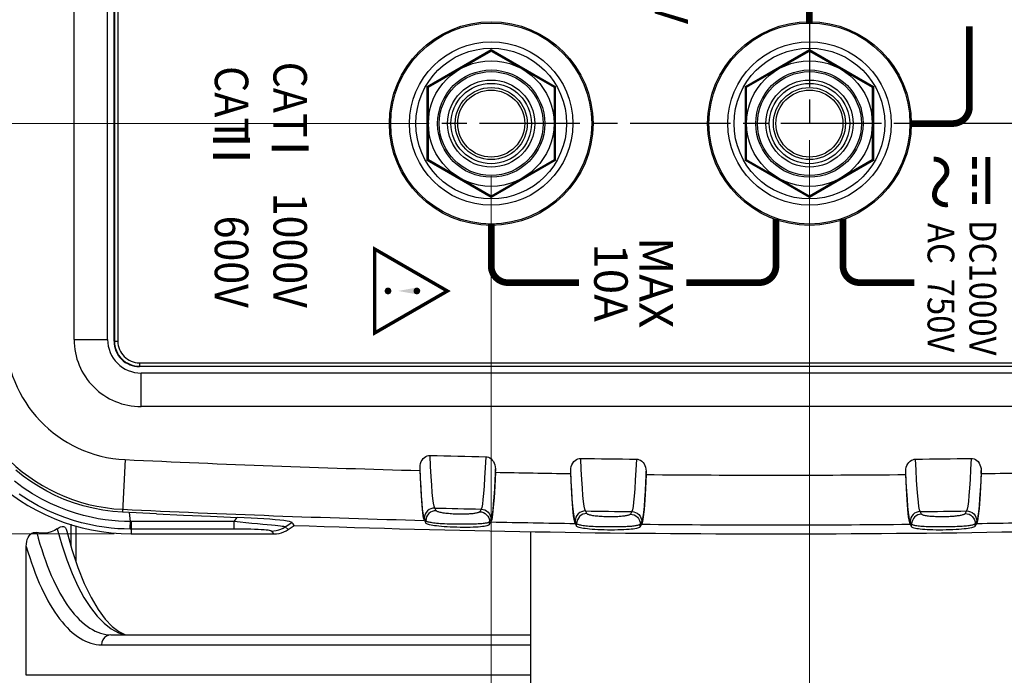
# Model space of a CAD drawing. Units: millimetres. Extents: x 0 to 828, y 10 to 570.
# Drawn here: x 144 to 203, y 265 to 304 of the extents above; entities that cross this region are included whole.
import ezdxf
from ezdxf.enums import TextEntityAlignment as Align

# ---------------------------------------------------------------- set-up
doc = ezdxf.new("R2010")
doc.units = ezdxf.units.MM
doc.linetypes.add('AM_ISO08W050', pattern=[18, 12, -1.5, 3, -1.5])
doc.linetypes.add('AM_ISO08W050x2', pattern=[9, 6, -0.75, 1.5, -0.75])
doc.layers.add('1寸法線', color=140, linetype='Continuous', lineweight=15)
doc.layers.add('AM_7', color=4, linetype='AM_ISO08W050', lineweight=25)
doc.layers.add('TEXT', color=6, linetype='Continuous')
doc.styles.add('SAN16', font='sanss___.ttf', dxfattribs={"height": 1.6})
doc.styles.add('SAN2', font='sanss___.ttf', dxfattribs={"height": 2})
doc.styles.get("Standard").update_dxf_attribs({"font": 'romans.shx', "bigfont": 'bigfont.shx'})
doc.dimstyles.new('AM_JIS$0', dxfattribs={"dimtxt": 2.5, "dimasz": 2.5, "dimexe": 1, "dimexo": 1, "dimgap": 1, "dimtad": 3, "dimdsep": 46, "dimtxsty": 'STANDARD', "dimblk": 'OPEN', "dimcen": 0, "dimclrd": 256, "dimclre": 256, "dimclrt": 3, "dimadec": 0, "dimazin": 2, "dimtp": 0.2, "dimtm": 0.2, "dimtfac": 0.71, "dimtmove": 0, "dimatfit": 3, "dimldrblk": 'OPEN', "dimfxl": 1, "dimlwd": -1, "dimlwe": -1, "dimarcsym": 0})

# ---------------------------------------------------------------- blocks, each defined once
blk = doc.blocks.new('_Open')
at = {"color": 0, "linetype": 'ByBlock', "lineweight": -2}
for p, q in [((-1, 0.167), (0, 0)), ((-1, -0.167), (0, 0)), ((0, 0), (-1, 0))]:
    blk.add_line(p, q, dxfattribs=at)
blk = doc.blocks.new('*D26')
at = {"layer": '1寸法線', "transparency": 16777216}
for p, q in [((149.707, 504.384), (99.713, 504.384)), ((100.713, 501.884), (100.713, 275.884)), ((149.707, 273.384), (99.713, 273.384))]:
    blk.add_line(p, q, dxfattribs=at)
at = {"layer": 'Defpoints', "color": 0, "transparency": 16777216}
for p in [(150.707, 504.384), (100.713, 273.384), (150.707, 273.384)]:
    blk.add_point(p, dxfattribs=at)
at = {"layer": '1寸法線', "transparency": 16777216, "xscale": 2.5, "yscale": 2.5, "zscale": 2.5}
for p, rotation in [((100.713, 504.384), 90), ((100.713, 273.384), 270)]:
    blk.add_blockref('_Open', p, dxfattribs=dict(at, rotation=rotation))
at = {"layer": '1寸法線', "color": 3, "transparency": 16777216, "insert": (98.463, 388.884), "char_height": 2.5, "attachment_point": 5, "rotation": 90}
blk.add_mtext('\\A1;231', dxfattribs=at)
blk = doc.blocks.new('*D28')
at = {"layer": '1寸法線', "transparency": 16777216}
for p, q in [((135.202, 290.44), (135.202, 220.535)), ((242.207, 285.384), (242.207, 220.535)), ((239.707, 221.535), (137.702, 221.535))]:
    blk.add_line(p, q, dxfattribs=at)
at = {"layer": 'Defpoints', "color": 0, "transparency": 16777216}
for p in [(135.202, 291.44), (242.207, 286.384), (135.202, 221.535)]:
    blk.add_point(p, dxfattribs=at)
at = {"layer": '1寸法線', "transparency": 16777216, "xscale": 2.5, "yscale": 2.5, "zscale": 2.5, "rotation": 180}
blk.add_blockref('_Open', (135.202, 221.535), dxfattribs=at)
at = {"layer": '1寸法線', "transparency": 16777216, "xscale": 2.5, "yscale": 2.5, "zscale": 2.5}
blk.add_blockref('_Open', (242.207, 221.535), dxfattribs=at)
at = {"layer": '1寸法線', "color": 3, "transparency": 16777216, "insert": (188.704, 223.785), "char_height": 2.5, "attachment_point": 5}
blk.add_mtext('\\A1;107', dxfattribs=at)
blk = doc.blocks.new('*D34')
at = {"layer": '1寸法線', "transparency": 16777216}
for p, q in [((172.207, 294.734), (172.207, 236.431)), ((210.207, 294.09), (210.207, 236.431)), ((174.707, 237.431), (207.707, 237.431))]:
    blk.add_line(p, q, dxfattribs=at)
at = {"layer": 'Defpoints', "color": 0, "transparency": 16777216}
for p in [(172.207, 295.734), (210.207, 295.09), (210.207, 237.431)]:
    blk.add_point(p, dxfattribs=at)
at = {"layer": '1寸法線', "transparency": 16777216, "xscale": 2.5, "yscale": 2.5, "zscale": 2.5, "rotation": 180}
blk.add_blockref('_Open', (172.207, 237.431), dxfattribs=at)
at = {"layer": '1寸法線', "transparency": 16777216, "xscale": 2.5, "yscale": 2.5, "zscale": 2.5}
blk.add_blockref('_Open', (210.207, 237.431), dxfattribs=at)
at = {"layer": '1寸法線', "color": 3, "transparency": 16777216, "insert": (191.207, 239.681), "char_height": 2.5, "attachment_point": 5}
blk.add_mtext('38', dxfattribs=at)
blk = doc.blocks.new('*D35')
at = {"layer": '1寸法線', "transparency": 16777216}
for p, q in [((191.207, 296.884), (191.207, 231.431)), ((135.202, 290.44), (135.202, 231.431)), ((137.702, 232.431), (188.707, 232.431))]:
    blk.add_line(p, q, dxfattribs=at)
at = {"layer": 'Defpoints', "color": 0, "transparency": 16777216}
for p in [(191.207, 297.884), (135.202, 291.44), (191.207, 232.431)]:
    blk.add_point(p, dxfattribs=at)
at = {"layer": '1寸法線', "transparency": 16777216, "xscale": 2.5, "yscale": 2.5, "zscale": 2.5, "rotation": 180}
blk.add_blockref('_Open', (135.202, 232.431), dxfattribs=at)
at = {"layer": '1寸法線', "transparency": 16777216, "xscale": 2.5, "yscale": 2.5, "zscale": 2.5}
blk.add_blockref('_Open', (191.207, 232.431), dxfattribs=at)
at = {"layer": '1寸法線', "color": 3, "transparency": 16777216, "insert": (163.204, 234.681), "char_height": 2.5, "attachment_point": 5}
blk.add_mtext('56', dxfattribs=at)
blk = doc.blocks.new('*D36')
at = {"layer": '1寸法線', "transparency": 16777216}
for p, q in [((168.413, 297.884), (121.19, 297.884)), ((122.19, 275.884), (122.19, 295.384)), ((149.707, 273.384), (121.19, 273.384))]:
    blk.add_line(p, q, dxfattribs=at)
at = {"layer": 'Defpoints', "color": 0, "transparency": 16777216}
for p in [(122.19, 297.884), (169.413, 297.884), (150.707, 273.384)]:
    blk.add_point(p, dxfattribs=at)
at = {"layer": '1寸法線', "transparency": 16777216, "xscale": 2.5, "yscale": 2.5, "zscale": 2.5}
for p, rotation in [((122.19, 297.884), 90), ((122.19, 273.384), 270)]:
    blk.add_blockref('_Open', p, dxfattribs=dict(at, rotation=rotation))
at = {"layer": '1寸法線', "color": 3, "transparency": 16777216, "insert": (119.94, 285.634), "char_height": 2.5, "attachment_point": 5, "rotation": 90}
blk.add_mtext('24.5', dxfattribs=at)
blk = doc.blocks.new('*D37')
at = {"layer": '1寸法線', "transparency": 16777216}
for p, q in [((190.207, 316.884), (114.91, 316.884)), ((115.91, 275.884), (115.91, 314.384)), ((149.707, 273.384), (114.91, 273.384))]:
    blk.add_line(p, q, dxfattribs=at)
at = {"layer": 'Defpoints', "color": 0, "transparency": 16777216}
for p in [(115.91, 316.884), (191.207, 316.884), (150.707, 273.384)]:
    blk.add_point(p, dxfattribs=at)
at = {"layer": '1寸法線', "transparency": 16777216, "xscale": 2.5, "yscale": 2.5, "zscale": 2.5}
for p, rotation in [((115.91, 316.884), 90), ((115.91, 273.384), 270)]:
    blk.add_blockref('_Open', p, dxfattribs=dict(at, rotation=rotation))
at = {"layer": '1寸法線', "color": 3, "transparency": 16777216, "insert": (113.66, 295.134), "char_height": 2.5, "attachment_point": 5, "rotation": 90}
blk.add_mtext('43.5', dxfattribs=at)
blk = doc.blocks.new('FRONT')
at = {"color": 7, "linetype": 'Continuous'}
for p, q in [((105.289, -38), (105.289, 38)), ((105.489, -38), (105.489, 38)), ((105.516, 38), (105.516, -38)), ((105.9, 37.9), (105.9, -37.9)), ((107.9, 37.9), (107.9, -37.9)), ((111.902, 12.25), (111.713, 12.25)), ((114.732, 11.987), (114.889, 11.9)), ((115.036, 11.9), (114.877, 11.988)), ((115.036, 11.9), (114.889, 11.9)), ((114.133, 11.379), (114.29, 11.292)), ((114.322, 8.693), (114.167, 8.607)), ((111.957, 7.75), (111.754, 7.75)), ((114.921, 8.1), (114.766, 8.013)), ((115.083, 8.1), (114.921, 8.1)), ((114.926, 8.012), (115.083, 8.1)), ((86.582, 2), (88.791, 5.826)), ((86.612, 2), (88.806, 5.8)), ((86.67, 2), (88.835, 5.75)), ((88.791, 5.826), (93.209, 5.826)), ((88.806, 5.8), (93.194, 5.8)), ((88.835, 5.75), (93.165, 5.75)), ((93.165, 5.75), (95.33, 2)), ((93.194, 5.8), (95.388, 2)), ((93.209, 5.826), (95.418, 2)), ((88.791, -1.826), (86.582, 2)), ((88.806, -1.8), (86.612, 2)), ((88.835, -1.75), (86.67, 2)), ((95.33, 2), (93.165, -1.75)), ((95.388, 2), (93.194, -1.8)), ((95.418, 2), (93.209, -1.826)), ((93.165, -1.75), (88.835, -1.75)), ((93.209, -1.826), (88.791, -1.826)), ((93.194, -1.8), (88.806, -1.8)), ((111.957, -7.75), (111.754, -7.75)), ((114.766, -8.013), (114.921, -8.1)), ((115.083, -8.1), (114.921, -8.1)), ((115.083, -8.1), (114.926, -8.012)), ((114.167, -8.607), (114.322, -8.693)), ((114.29, -11.292), (114.133, -11.379)), ((111.902, -12.25), (111.713, -12.25)), ((114.889, -11.9), (114.732, -11.987)), ((114.877, -11.988), (115.036, -11.9)), ((115.036, -11.9), (114.889, -11.9)), ((86.582, -17), (88.791, -13.174)), ((86.612, -17), (88.806, -13.2)), ((86.67, -17), (88.835, -13.25)), ((88.791, -13.174), (93.209, -13.174)), ((88.806, -13.2), (93.194, -13.2)), ((88.835, -13.25), (93.165, -13.25)), ((93.165, -13.25), (95.33, -17)), ((93.194, -13.2), (95.388, -17)), ((93.209, -13.174), (95.418, -17)), ((115.355, -14.65), (128.472, -14.65)), ((121.532, -39.712), (121.532, -14.65)), ((122.124, -40.261), (122.124, -14.65)), ((123.946, -14.65), (123.946, -44.756)), ((88.791, -20.826), (86.582, -17)), ((88.806, -20.8), (86.612, -17)), ((88.835, -20.75), (86.67, -17)), ((95.33, -17), (93.165, -20.75)), ((95.388, -17), (93.194, -20.8)), ((95.418, -17), (93.209, -20.826)), ((111.821, -16.75), (111.612, -16.75)), ((114.622, -17.013), (114.776, -17.1)), ((114.944, -17.1), (114.788, -17.012)), ((114.023, -17.6), (114.177, -17.687)), ((114.944, -17.1), (114.776, -17.1)), ((114.116, -20.285), (113.958, -20.372)), ((93.209, -20.826), (88.791, -20.826)), ((93.194, -20.8), (88.806, -20.8)), ((93.165, -20.75), (88.835, -20.75)), ((114.715, -20.9), (114.557, -20.987)), ((114.696, -20.988), (114.855, -20.9)), ((114.855, -20.9), (114.715, -20.9)), ((111.716, -21.25), (111.535, -21.25)), ((114.994, -28.764), (114.906, -28.831)), ((115.236, -29.117), (114.994, -28.764)), ((115.084, -29.293), (114.817, -28.896)), ((115.236, -29.117), (115.084, -29.293)), ((115.5, -29.966), (115.407, -30.05)), ((115.5, -38.5), (115.5, -29.966)), ((115.356, -30.096), (115.333, -30.117)), ((114.76, -32.338), (114.519, -32.155)), ((114.76, -32.338), (114.76, -38.541)), ((115.217, -32.338), (114.76, -32.338)), ((115.217, -32.338), (115.216, -38.547)), ((114.304, -36.983), (114.205, -39.008)), ((105.289, -38), (105.516, -38)), ((107.9, -37.9), (105.9, -37.9)), ((114.76, -38.541), (114.225, -38.593)), ((114.76, -38.5), (115.5, -38.5)), ((58, -39.289), (104, -39.289)), ((104, -39.516), (104, -39.289)), ((111.066, -38.858), (114.205, -39.008)), ((121.023, -39.633), (121.337, -39.228)), ((121.172, -39.688), (121.413, -39.251)), ((121.413, -39.251), (121.532, -38.888)), ((103.9, -39.9), (-103.9, -39.9)), ((58, -39.489), (104, -39.489)), ((104, -39.516), (58, -39.516)), ((103.9, -41.9), (103.9, -39.9)), ((120.838, -40.114), (121.172, -39.688)), ((103.9, -41.9), (-103.9, -41.9)), ((114.931, -42.1), (116.189, -42.1)), ((115.018, -41.8), (117.14, -41.8)), ((123.946, -44.756), (116.245, -44.756))]:
    blk.add_line(p, q, dxfattribs=at)
for points in [[(110.997, 11.653), (111.003, 11.741), (111.025, 11.826), (111.064, 11.91), (111.118, 11.989), (111.187, 12.061), (111.271, 12.124), (111.369, 12.177), (111.478, 12.217), (111.592, 12.241), (111.713, 12.25)], [(111.713, 12.25), (112.351, 12.22), (112.917, 12.189), (113.414, 12.157), (113.836, 12.124), (114.18, 12.091), (114.445, 12.056), (114.629, 12.022), (114.732, 11.987)], [(111.902, 12.25), (112.728, 12.21), (113.424, 12.168), (113.992, 12.125), (114.427, 12.08), (114.721, 12.034), (114.877, 11.988)], [(114.133, 11.379), (114.143, 11.497), (114.177, 11.611), (114.232, 11.716), (114.306, 11.808), (114.397, 11.884), (114.501, 11.94), (114.614, 11.975), (114.732, 11.987)], [(114.29, 11.292), (114.301, 11.41), (114.334, 11.524), (114.389, 11.629), (114.463, 11.721), (114.554, 11.797), (114.658, 11.853), (114.772, 11.888), (114.889, 11.9)], [(114.889, 11.9), (114.905, 11.887), (114.92, 11.867), (114.934, 11.842), (114.947, 11.81), (114.959, 11.773), (114.971, 11.731), (114.983, 11.683), (114.993, 11.631), (115.003, 11.574), (115.013, 11.512), (115.022, 11.446), (115.031, 11.374), (115.038, 11.297), (115.046, 11.214), (115.053, 11.125), (115.059, 11.031), (115.065, 10.929), (115.07, 10.819), (115.074, 10.701), (115.078, 10.573), (115.081, 10.433), (115.083, 10.277), (115.085, 10.103), (115.086, 9.916), (115.086, 9.725), (115.085, 9.541), (115.084, 9.372), (115.081, 9.22), (115.077, 9.084), (115.072, 8.96), (115.067, 8.847), (115.06, 8.744), (115.053, 8.65), (115.045, 8.564), (115.036, 8.486), (115.026, 8.414), (115.016, 8.35), (115.005, 8.293), (114.993, 8.243), (114.98, 8.2), (114.967, 8.164), (114.952, 8.135), (114.937, 8.114), (114.921, 8.1)], [(115.036, 11.9), (115.059, 11.88), (115.08, 11.847), (115.101, 11.8), (115.121, 11.739), (115.14, 11.665), (115.158, 11.577), (115.176, 11.475), (115.192, 11.359), (115.207, 11.227), (115.222, 11.081), (115.234, 10.922), (115.246, 10.75), (115.255, 10.56), (115.263, 10.361), (115.269, 10.157), (115.272, 9.952), (115.272, 9.752), (115.271, 9.556), (115.267, 9.367), (115.262, 9.188), (115.254, 9.026), (115.245, 8.877), (115.235, 8.74), (115.223, 8.616), (115.209, 8.506), (115.195, 8.409), (115.179, 8.325), (115.162, 8.255), (115.144, 8.197), (115.125, 8.151), (115.104, 8.119), (115.083, 8.1)], [(110.997, 11.653), (111.659, 11.622), (112.249, 11.59), (112.766, 11.556), (113.205, 11.522), (113.562, 11.487), (113.837, 11.451), (114.027, 11.415), (114.133, 11.379)], [(114.29, 11.292), (114.306, 11.279), (114.321, 11.261), (114.335, 11.237), (114.348, 11.207), (114.36, 11.173), (114.372, 11.134), (114.384, 11.09), (114.394, 11.043), (114.404, 10.992), (114.414, 10.937), (114.423, 10.879), (114.431, 10.818), (114.439, 10.753), (114.447, 10.686), (114.454, 10.616), (114.46, 10.544), (114.466, 10.47), (114.471, 10.395), (114.475, 10.321), (114.479, 10.247), (114.482, 10.176), (114.484, 10.105), (114.486, 10.034), (114.487, 9.96), (114.487, 9.881), (114.486, 9.797), (114.484, 9.707), (114.482, 9.616), (114.478, 9.524), (114.473, 9.435), (114.467, 9.348), (114.461, 9.266), (114.454, 9.188), (114.446, 9.114), (114.437, 9.046), (114.427, 8.983), (114.417, 8.925), (114.406, 8.873), (114.394, 8.827), (114.381, 8.787), (114.368, 8.754), (114.353, 8.727), (114.338, 8.707), (114.322, 8.693)], [(114.167, 8.607), (114.062, 8.57), (113.873, 8.534), (113.599, 8.499), (113.242, 8.464), (112.805, 8.43), (112.289, 8.397), (111.699, 8.365), (111.038, 8.335)], [(111.754, 7.75), (111.634, 7.759), (111.521, 7.782), (111.414, 7.821), (111.316, 7.873), (111.233, 7.935), (111.164, 8.005), (111.109, 8.083), (111.07, 8.165), (111.046, 8.249), (111.038, 8.335)], [(114.167, 8.607), (114.18, 8.491), (114.215, 8.379), (114.271, 8.277), (114.345, 8.187), (114.436, 8.113), (114.539, 8.059), (114.65, 8.025), (114.766, 8.013)], [(114.322, 8.693), (114.335, 8.577), (114.37, 8.466), (114.426, 8.364), (114.5, 8.274), (114.591, 8.2), (114.694, 8.145), (114.805, 8.112), (114.921, 8.1)], [(114.766, 8.013), (114.664, 7.978), (114.481, 7.944), (114.217, 7.909), (113.874, 7.876), (113.452, 7.843), (112.957, 7.811), (112.391, 7.78), (111.754, 7.75)], [(114.926, 8.012), (114.771, 7.966), (114.478, 7.92), (114.044, 7.875), (113.477, 7.832), (112.782, 7.79), (111.957, 7.75)], [(111.038, -8.335), (111.046, -8.249), (111.07, -8.165), (111.109, -8.083), (111.164, -8.005), (111.233, -7.935), (111.316, -7.873), (111.414, -7.821), (111.521, -7.782), (111.634, -7.759), (111.754, -7.75)], [(111.754, -7.75), (112.391, -7.78), (112.956, -7.811), (113.452, -7.843), (113.873, -7.876), (114.216, -7.909), (114.48, -7.944), (114.664, -7.978), (114.766, -8.013)], [(111.957, -7.75), (112.782, -7.79), (113.477, -7.832), (114.044, -7.875), (114.478, -7.92), (114.771, -7.966), (114.926, -8.012)], [(114.167, -8.607), (114.18, -8.491), (114.215, -8.379), (114.271, -8.277), (114.345, -8.187), (114.436, -8.113), (114.539, -8.059), (114.65, -8.025), (114.766, -8.013)], [(114.322, -8.693), (114.335, -8.577), (114.37, -8.466), (114.426, -8.364), (114.5, -8.274), (114.591, -8.2), (114.694, -8.145), (114.805, -8.112), (114.921, -8.1)], [(114.921, -8.1), (114.937, -8.113), (114.951, -8.133), (114.964, -8.158), (114.977, -8.19), (114.988, -8.227), (114.999, -8.269), (115.01, -8.317), (115.019, -8.369), (115.028, -8.426), (115.036, -8.488), (115.044, -8.555), (115.051, -8.627), (115.057, -8.704), (115.063, -8.786), (115.068, -8.875), (115.073, -8.97), (115.077, -9.072), (115.08, -9.182), (115.082, -9.3), (115.084, -9.428), (115.085, -9.568), (115.086, -9.725), (115.086, -9.899), (115.085, -10.086), (115.083, -10.278), (115.08, -10.461), (115.076, -10.63), (115.072, -10.781), (115.065, -10.917), (115.059, -11.041), (115.051, -11.153), (115.042, -11.256), (115.033, -11.35), (115.023, -11.436), (115.013, -11.515), (115.001, -11.586), (114.99, -11.65), (114.977, -11.707), (114.964, -11.757), (114.951, -11.8), (114.936, -11.836), (114.921, -11.865), (114.906, -11.886), (114.889, -11.9)], [(115.083, -8.1), (115.105, -8.12), (115.126, -8.153), (115.145, -8.2), (115.164, -8.261), (115.181, -8.335), (115.197, -8.423), (115.212, -8.525), (115.225, -8.641), (115.237, -8.773), (115.248, -8.919), (115.257, -9.078), (115.264, -9.251), (115.269, -9.441), (115.272, -9.64), (115.272, -9.844), (115.27, -10.048), (115.266, -10.249), (115.26, -10.444), (115.252, -10.634), (115.242, -10.812), (115.231, -10.975), (115.218, -11.123), (115.204, -11.26), (115.189, -11.384), (115.173, -11.494), (115.156, -11.591), (115.138, -11.675), (115.119, -11.745), (115.1, -11.803), (115.079, -11.849), (115.058, -11.881), (115.036, -11.9)], [(111.038, -8.335), (111.699, -8.365), (112.289, -8.397), (112.804, -8.43), (113.242, -8.464), (113.599, -8.499), (113.873, -8.534), (114.062, -8.57), (114.167, -8.607)], [(114.322, -8.693), (114.337, -8.706), (114.352, -8.724), (114.365, -8.748), (114.378, -8.778), (114.389, -8.813), (114.4, -8.852), (114.41, -8.895), (114.42, -8.942), (114.429, -8.993), (114.437, -9.048), (114.445, -9.106), (114.452, -9.168), (114.458, -9.232), (114.464, -9.3), (114.469, -9.37), (114.474, -9.442), (114.477, -9.516), (114.481, -9.591), (114.483, -9.665), (114.485, -9.739), (114.486, -9.811), (114.487, -9.882), (114.487, -9.953), (114.486, -10.026), (114.484, -10.106), (114.481, -10.19), (114.477, -10.279), (114.472, -10.371), (114.466, -10.462), (114.459, -10.551), (114.452, -10.638), (114.443, -10.72), (114.434, -10.798), (114.424, -10.871), (114.414, -10.939), (114.402, -11.002), (114.391, -11.06), (114.378, -11.112), (114.365, -11.158), (114.351, -11.198), (114.337, -11.232), (114.322, -11.259), (114.307, -11.279), (114.29, -11.292)], [(114.133, -11.379), (114.027, -11.415), (113.837, -11.451), (113.563, -11.487), (113.205, -11.522), (112.767, -11.556), (112.25, -11.59), (111.659, -11.622), (110.997, -11.653)], [(111.713, -12.25), (111.592, -12.241), (111.478, -12.217), (111.369, -12.177), (111.271, -12.124), (111.187, -12.061), (111.118, -11.989), (111.064, -11.91), (111.026, -11.826), (111.003, -11.741), (110.997, -11.653)], [(114.133, -11.379), (114.143, -11.497), (114.177, -11.611), (114.232, -11.716), (114.306, -11.808), (114.397, -11.884), (114.501, -11.94), (114.614, -11.975), (114.732, -11.987)], [(114.29, -11.292), (114.301, -11.41), (114.334, -11.524), (114.389, -11.629), (114.463, -11.721), (114.554, -11.797), (114.658, -11.853), (114.772, -11.888), (114.889, -11.9)], [(114.732, -11.987), (114.629, -12.022), (114.445, -12.056), (114.18, -12.091), (113.837, -12.124), (113.414, -12.157), (112.918, -12.189), (112.351, -12.22), (111.713, -12.25)], [(114.877, -11.988), (114.721, -12.034), (114.427, -12.08), (113.992, -12.125), (113.424, -12.168), (112.728, -12.21), (111.902, -12.25)], [(110.896, -17.33), (110.905, -17.244), (110.929, -17.161), (110.969, -17.079), (111.024, -17.003), (111.093, -16.933), (111.176, -16.872), (111.273, -16.821), (111.38, -16.782), (111.493, -16.758), (111.612, -16.75)], [(111.612, -16.75), (112.248, -16.78), (112.814, -16.811), (113.309, -16.843), (113.73, -16.876), (114.073, -16.909), (114.337, -16.944), (114.519, -16.978), (114.622, -17.013)], [(111.821, -16.75), (112.646, -16.79), (113.341, -16.832), (113.908, -16.875), (114.341, -16.92), (114.633, -16.966), (114.788, -17.012)], [(114.023, -17.6), (114.037, -17.485), (114.072, -17.375), (114.128, -17.273), (114.203, -17.185), (114.293, -17.112), (114.396, -17.058), (114.507, -17.025), (114.622, -17.013)], [(110.896, -17.33), (111.556, -17.36), (112.146, -17.391), (112.662, -17.424), (113.099, -17.458), (113.455, -17.493), (113.729, -17.528), (113.918, -17.564), (114.023, -17.6)], [(114.177, -17.687), (114.191, -17.572), (114.226, -17.461), (114.282, -17.36), (114.357, -17.271), (114.447, -17.199), (114.55, -17.145), (114.661, -17.111), (114.776, -17.1)], [(114.776, -17.1), (114.791, -17.113), (114.805, -17.133), (114.818, -17.158), (114.83, -17.19), (114.842, -17.227), (114.852, -17.269), (114.862, -17.317), (114.871, -17.369), (114.879, -17.426), (114.887, -17.488), (114.894, -17.555), (114.9, -17.627), (114.906, -17.704), (114.911, -17.787), (114.915, -17.875), (114.919, -17.97), (114.922, -18.073), (114.925, -18.183), (114.926, -18.301), (114.927, -18.429), (114.928, -18.569), (114.927, -18.726), (114.927, -18.9), (114.925, -19.087), (114.922, -19.279), (114.919, -19.462), (114.914, -19.63), (114.908, -19.782), (114.901, -19.918), (114.893, -20.041), (114.884, -20.154), (114.874, -20.257), (114.864, -20.35), (114.854, -20.436), (114.842, -20.515), (114.831, -20.586), (114.818, -20.65), (114.805, -20.707), (114.792, -20.757), (114.777, -20.8), (114.763, -20.836), (114.748, -20.865), (114.732, -20.886), (114.715, -20.9)], [(114.944, -17.1), (114.966, -17.12), (114.986, -17.153), (115.005, -17.2), (115.023, -17.261), (115.039, -17.335), (115.055, -17.423), (115.068, -17.525), (115.081, -17.641), (115.091, -17.773), (115.1, -17.919), (115.107, -18.078), (115.113, -18.251), (115.116, -18.441), (115.116, -18.641), (115.114, -18.845), (115.11, -19.049), (115.104, -19.249), (115.096, -19.445), (115.085, -19.634), (115.073, -19.813), (115.06, -19.975), (115.046, -20.123), (115.03, -20.26), (115.014, -20.384), (114.996, -20.494), (114.978, -20.591), (114.96, -20.675), (114.94, -20.745), (114.92, -20.803), (114.899, -20.849), (114.878, -20.881), (114.855, -20.9)], [(114.177, -17.687), (114.192, -17.699), (114.206, -17.718), (114.219, -17.742), (114.231, -17.772), (114.243, -17.806), (114.253, -17.845), (114.263, -17.888), (114.272, -17.936), (114.28, -17.987), (114.288, -18.042), (114.295, -18.1), (114.301, -18.161), (114.307, -18.226), (114.312, -18.293), (114.316, -18.364), (114.32, -18.436), (114.323, -18.51), (114.326, -18.585), (114.327, -18.659), (114.328, -18.733), (114.329, -18.804), (114.328, -18.875), (114.328, -18.946), (114.326, -19.02), (114.323, -19.1), (114.319, -19.184), (114.315, -19.273), (114.309, -19.364), (114.302, -19.455), (114.294, -19.545), (114.285, -19.631), (114.275, -19.714), (114.265, -19.792), (114.255, -19.865), (114.243, -19.933), (114.232, -19.996), (114.219, -20.054), (114.206, -20.105), (114.193, -20.152), (114.179, -20.191), (114.164, -20.225), (114.149, -20.252), (114.133, -20.272), (114.116, -20.285)], [(113.958, -20.372), (113.852, -20.408), (113.661, -20.445), (113.386, -20.48), (113.028, -20.516), (112.589, -20.55), (112.072, -20.584), (111.481, -20.616), (110.818, -20.647)], [(113.958, -20.372), (113.967, -20.491), (114, -20.606), (114.054, -20.712), (114.129, -20.805), (114.22, -20.882), (114.325, -20.939), (114.439, -20.975), (114.557, -20.987)], [(114.116, -20.285), (114.125, -20.404), (114.158, -20.519), (114.212, -20.625), (114.287, -20.719), (114.378, -20.795), (114.483, -20.853), (114.597, -20.888), (114.715, -20.9)], [(111.535, -21.25), (111.413, -21.241), (111.298, -21.217), (111.189, -21.176), (111.09, -21.123), (111.006, -21.059), (110.937, -20.987), (110.884, -20.907), (110.845, -20.822), (110.824, -20.736), (110.818, -20.647)], [(114.557, -20.987), (114.453, -21.022), (114.269, -21.056), (114.004, -21.091), (113.66, -21.124), (113.237, -21.157), (112.74, -21.189), (112.173, -21.22), (111.535, -21.25)], [(114.696, -20.988), (114.539, -21.034), (114.244, -21.08), (113.809, -21.125), (113.24, -21.168), (112.543, -21.21), (111.716, -21.25)], [(114.817, -28.896), (114.792, -28.941), (114.767, -29.038), (114.74, -29.186), (114.712, -29.382), (114.685, -29.623), (114.657, -29.903), (114.631, -30.219), (114.605, -30.566), (114.581, -30.941), (114.558, -31.335), (114.538, -31.739), (114.519, -32.155)], [(114.906, -28.831), (114.881, -28.85), (114.868, -28.859), (114.855, -28.869), (114.843, -28.878), (114.83, -28.887), (114.817, -28.896)], [(115.084, -29.293), (115.075, -29.327), (115.064, -29.386), (115.052, -29.471), (115.038, -29.585), (115.023, -29.729), (115.005, -29.904), (114.986, -30.114), (114.939, -30.641)], [(115.333, -30.117), (115.325, -29.972), (115.304, -29.828), (115.269, -29.687), (115.22, -29.55), (115.158, -29.418), (115.084, -29.293)], [(115.5, -29.966), (115.492, -29.815), (115.47, -29.667), (115.433, -29.521), (115.381, -29.38), (115.315, -29.245), (115.236, -29.117)], [(115.333, -30.117), (115.322, -30.135), (115.311, -30.175), (115.299, -30.235), (115.288, -30.319), (115.277, -30.427), (115.266, -30.561), (115.255, -30.722), (115.246, -30.909), (115.237, -31.124), (115.229, -31.358), (115.224, -31.608), (115.22, -31.86), (115.217, -32.102), (115.217, -32.338)], [(115.407, -30.05), (115.368, -30.085), (115.356, -30.096)], [(114.939, -30.641), (114.911, -30.953), (114.879, -31.29), (114.843, -31.64), (114.804, -31.99), (114.76, -32.338)], [(114.304, -36.983), (114.379, -35.374), (114.451, -33.764), (114.519, -32.155)], [(114.76, -38.541), (114.754, -38.891), (114.737, -39.257), (114.705, -39.64), (114.658, -40.039), (114.594, -40.455), (114.509, -40.888), (114.401, -41.34), (114.268, -41.809), (114.108, -42.293), (113.916, -42.791), (113.689, -43.304), (113.422, -43.831), (113.103, -44.384), (112.744, -44.931), (112.355, -45.452)], [(115.216, -38.547), (115.209, -38.91), (115.19, -39.29), (115.156, -39.687), (115.106, -40.102), (115.038, -40.534), (114.95, -40.984), (114.838, -41.454), (114.699, -41.942), (114.532, -42.444), (114.333, -42.962), (114.098, -43.495), (113.822, -44.044), (113.492, -44.619), (113.12, -45.188)], [(115.216, -38.547), (115.195, -38.546), (115.15, -38.545), (115.083, -38.544), (114.995, -38.543), (114.886, -38.542), (114.76, -38.541)], [(114.205, -39.008), (114.161, -39.589), (114.084, -40.175), (113.972, -40.766), (113.826, -41.354), (113.648, -41.93), (113.44, -42.489), (113.207, -43.021), (112.952, -43.53), (112.678, -44.01), (112.381, -44.473), (112.053, -44.93), (111.696, -45.375)], [(121.337, -39.228), (121.53, -38.838), (121.532, -38.827)], [(115.332, -42.333), (116.433, -42.033), (117.508, -41.679), (118.47, -41.294), (119.307, -40.888), (120.012, -40.47), (120.585, -40.048), (121.023, -39.633)], [(121.431, -40.327), (121.476, -40.166), (121.507, -40.005), (121.526, -39.844), (121.529, -39.798)], [(121.532, -39.712), (121.546, -39.83), (121.601, -39.969), (121.694, -40.09), (121.819, -40.182)], [(115.193, -42.901), (116.152, -42.634), (117.048, -42.34), (117.875, -42.02), (118.629, -41.677), (119.306, -41.313), (119.902, -40.929), (120.414, -40.529), (120.838, -40.114)], [(115.417, -44.133), (115.766, -44.037), (116.108, -43.936), (116.441, -43.832), (116.766, -43.725), (117.083, -43.613), (117.39, -43.499), (117.689, -43.381), (117.978, -43.259), (118.256, -43.135), (118.525, -43.007), (118.784, -42.876), (119.032, -42.743), (119.27, -42.607), (119.497, -42.468), (119.712, -42.327), (119.916, -42.184), (120.109, -42.038), (120.29, -41.89), (120.459, -41.741), (120.617, -41.589), (120.762, -41.436), (120.895, -41.281), (121.016, -41.125), (121.124, -40.967), (121.22, -40.808), (121.303, -40.648), (121.374, -40.488), (121.431, -40.327)], [(116.245, -44.756), (116.583, -44.655), (116.913, -44.55), (117.235, -44.442), (117.549, -44.33), (117.855, -44.215), (118.151, -44.097), (118.438, -43.976), (118.716, -43.852), (118.984, -43.725), (119.243, -43.595), (119.492, -43.462), (119.73, -43.327), (119.958, -43.189), (120.175, -43.049), (120.382, -42.906), (120.578, -42.762), (120.762, -42.615), (120.936, -42.467), (121.098, -42.316), (121.248, -42.165), (121.387, -42.011), (121.515, -41.856), (121.63, -41.699), (121.734, -41.542), (121.826, -41.383), (121.905, -41.223), (121.972, -41.063), (122.027, -40.903), (122.07, -40.742), (122.1, -40.581), (122.118, -40.421), (122.124, -40.261)], [(121.819, -40.182), (121.966, -40.241), (122.124, -40.261)], [(115.193, -42.901), (115.124, -42.797), (115.078, -42.702), (115.056, -42.615), (115.058, -42.537), (115.087, -42.47), (115.142, -42.413), (115.225, -42.368), (115.332, -42.333)], [(115.193, -42.901), (115.303, -43.074), (115.385, -43.263), (115.437, -43.466), (115.459, -43.68), (115.453, -43.903), (115.417, -44.133)], [(116.245, -44.756), (116.097, -44.748), (115.959, -44.727), (115.83, -44.691), (115.714, -44.641), (115.612, -44.577), (115.527, -44.501), (115.464, -44.415), (115.424, -44.323), (115.409, -44.229), (115.417, -44.133)]]:
    blk.add_lwpolyline(points, dxfattribs=at)
for centre, radius in [((91, 2), 6.079), ((91, 2), 6), ((91, 2), 4.875), ((91, 2), 4.5), ((91, 2), 3.75), ((91, 2), 3.2), ((91, 2), 3.1), ((91, 2), 2.6), ((91, 2), 2.4), ((91, 2), 2.15), ((91, 2), 2), ((91, -17), 6.079), ((91, -17), 6), ((91, -17), 4.875), ((91, -17), 4.5), ((91, -17), 3.75), ((91, -17), 3.2), ((91, -17), 3.1), ((91, -17), 2.6), ((91, -17), 2.4), ((91, -17), 2.15), ((91, -17), 2)]:
    blk.add_circle(centre, radius, dxfattribs=at)
for centre, radius, start, end in [((-702, 0), 817.5, 357.983632, 2.016368), ((-702, 0), 813.994, 0.862291, 1.17909), ((-702, 0), 816.965, 0.840743, 1.193214), ((-702, 0), 813.08, 0.587367, 0.821173), ((-702, 0), 816.212, 0.604175, 0.798775), ((-702, 0), 813.994, 359.454481, 0.545519), ((-702, 0), 816.965, 359.438055, 0.561945), ((-702, 0), 813.08, 359.178827, 359.412633), ((-702, 0), 816.212, 359.201225, 359.395825), ((-702, 0), 813.994, 358.82091, 359.137709), ((-702, 0), 816.965, 358.806786, 359.159257), ((-702, 0), 813.08, 358.544872, 358.778725), ((-702, 0), 816.212, 358.569792, 358.76443), ((-702, 0), 816.965, 357.263824, 358.527933), ((-702, 0), 813.994, 357.263824, 358.504075), ((103.9, -37.9), 4, 270, 0), ((103.9, -37.9), 2, 270, 0), ((104, -38), 1.489, 270, 0), ((104, -38), 1.289, 270, 0), ((104, -38), 1.516, 270, 0), ((103.5, -38.5), 12, 270, 0), ((103.581, -38.5), 7.494, 270, 357.26382), ((103.581, -38.5), 10.465, 270, 357.26382)]:
    blk.add_arc(centre, radius, start, end, dxfattribs=at)

msp = doc.modelspace()

# ---------------------------------------------------------------- linework, layer by layer
at = {"layer": 'AM_7', "linetype": 'AM_ISO08W050x2'}
for p, q in [((191.207, 324.074), (191.207, 297.884)), ((204.501, 297.884), (168.381, 297.884))]:
    msp.add_line(p, q, dxfattribs=at)
at = {"layer": 'TEXT', "linetype": 'Continuous', "const_width": 0.4}
for points in [[(191.207, 303.884), (191.207, 305.884, 0.414214), (190.207, 306.884), (187.457, 306.884)], [(200.757, 303.684), (200.757, 298.884, -0.414214), (199.757, 297.884), (197.207, 297.884)], [(183.857, 288.384), (188.207, 288.384, 0.414214), (189.207, 289.384), (189.207, 292.176)], [(197.457, 288.384), (194.207, 288.384, -0.414214), (193.207, 289.384), (193.207, 292.176)], [(172.207, 291.884), (172.207, 289.384, 0.414214), (173.207, 288.384), (177.457, 288.384)]]:
    msp.add_lwpolyline(points, format="xyb", dxfattribs=at)
at = {"layer": 'TEXT', "linetype": 'Continuous', "const_width": 0.3}
for points in [[(157.807, 296.884), (155.607, 296.884)], [(161.307, 296.409), (159.107, 296.409)], [(157.807, 295.934), (155.607, 295.934)], [(201.057, 295.884), (201.057, 295.184)], [(201.857, 295.884), (201.857, 293.084)], [(201.057, 294.834), (201.057, 294.134)], [(201.057, 293.084), (201.057, 293.784)]]:
    msp.add_lwpolyline(points, dxfattribs=at)
at = {"layer": 'TEXT', "const_width": 0.3}
msp.add_lwpolyline([(198.62, 295.758, -0.07337), (198.882, 295.725, -0.091123), (199.091, 295.624, -0.023254), (199.224, 295.516, -0.055014), (199.285, 295.449, -0.072522), (199.366, 295.294, -0.064088), (199.405, 295.106, -0.04664), (199.402, 294.931, -0.08931), (199.369, 294.819, -0.032453), (199.315, 294.725, -0.014632), (199.187, 294.548, -0.034301), (198.994, 294.328, 0.038902), (198.843, 294.152, 0.055853), (198.759, 294.007, 0.042734), (198.686, 293.789, 0.060043), (198.667, 293.636, 0.06223), (198.685, 293.49, 0.076749), (198.75, 293.337, 0.080769), (198.852, 293.22, 0.035908), (198.902, 293.185, 0.016883), (199.034, 293.11, 0.082116), (199.221, 293.048, 0.067686), (199.471, 293.044, 0.067686)], format="xyb", dxfattribs=at)
at = {"layer": 'TEXT', "const_width": 0.202}
msp.add_lwpolyline([(165.257, 290.387), (165.257, 285.381), (169.592, 287.884)], close=True, dxfattribs=at)
at = {"layer": 'TEXT', "const_width": 0.2}
for points in [[(166.047, 287.988, 1), (166.047, 287.788, 1)], [(167.769, 287.988, 1), (167.769, 287.788, 1)]]:
    msp.add_lwpolyline(points, format="xyb", close=True, dxfattribs=at)
at = {"layer": 'TEXT'}
msp.add_solid([(166.652, 287.888), (167.733, 287.691), (167.733, 288.085)], dxfattribs=at)

# ---------------------------------------------------------------- block references
at = {"rotation": 270}
msp.add_blockref('FRONT', (189.207, 388.884), dxfattribs=at)

# ---------------------------------------------------------------- texts
at = {"layer": 'TEXT'}
for s, style, p in [('500V', 'SAN16', (181.957, 306.884)), ('10A', 'SAN16', (178.357, 288.384)), ('MAX', 'SAN2', (181.057, 288.384))]:
    msp.add_text(s, height=2, rotation=270, dxfattribs=dict(at, style=style)).set_placement(p, align=Align.CENTER)
at = {"layer": 'TEXT', "style": 'SAN2', "width": 0.9}
for s, p in [('CAT        600V', (155.707, 286.884)), ('CAT      1000V', (159.207, 286.884))]:
    msp.add_text(s, height=2, rotation=270, dxfattribs=at).set_placement(p, align=Align.RIGHT)
at = {"layer": 'TEXT', "style": 'SAN16', "width": 0.9}
for s, p in [('AC  750V', (198.257, 288.084)), ('DC1000V', (200.757, 288.084))]:
    msp.add_text(s, height=1.6, rotation=270, dxfattribs=at).set_placement(p, align=Align.CENTER)

# ---------------------------------------------------------------- dimensions: what is measured, and where the dimension line sits
at = {"layer": '1寸法線'}
for base, p1, p2, angle, override, picture, middle in [((100.713, 273.384), (150.707, 504.384), (150.707, 273.384), 270, {"dimtol": 0, "dimlim": 0, "dimtp": 0, "dimtm": 0, "dimtfac": 1, "dimtdec": 1, "dimtolj": 1, "dimtzin": 0}, '*D26', (98.463, 388.884)), ((115.91, 316.884), (150.707, 273.384), (191.207, 316.884), 90, {"dimdec": 1}, '*D37', (113.66, 295.134)), ((122.19, 297.884), (150.707, 273.384), (169.413, 297.884), 90, {"dimdec": 1}, '*D36', (119.94, 285.634)), ((191.207, 232.431), (135.202, 291.44), (191.207, 297.884), 0, {"dimdec": 1}, '*D35', (163.204, 234.681)), ((210.207, 237.431), (172.207, 295.734), (210.207, 295.09), 0, {"dimdec": 1}, '*D34', (191.207, 239.681))]:
    dim = msp.add_linear_dim(base=base, p1=p1, p2=p2, angle=angle, dimstyle='AM_JIS$0', override=override, dxfattribs=at)
    dim.commit()
    dim.dimension.update_dxf_attribs({"geometry": picture, "text_midpoint": middle})
dim = msp.add_linear_dim(base=(135.2019, 221.5354), p1=(242.2067, 286.3841), p2=(135.2019, 291.4404), dimstyle='AM_JIS$0', override={"dimtol": 0, "dimlim": 0, "dimtp": 0, "dimtm": 0, "dimtfac": 1, "dimtdec": 1, "dimtolj": 1, "dimtzin": 0}, dxfattribs=at)
dim.commit()
dim.dimension.update_dxf_attribs({"geometry": '*D28', "text_midpoint": (188.7043, 223.7854)})

doc.saveas('drawing.dxf')
